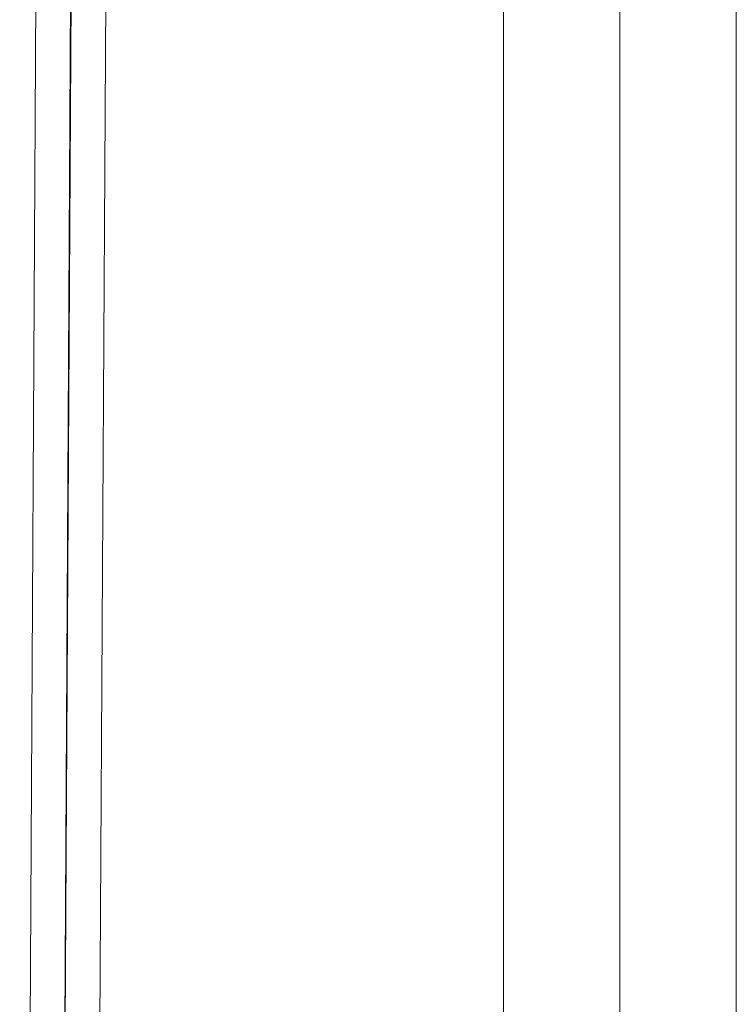
# Model space of a CAD drawing. Units: millimetres. Extents: x -2933 to 8145, y -3167 to 1908.
# Drawn here: x 1144 to 1329, y -144 to 110 of the extents above; entities that cross this region are included whole.
import ezdxf

# ---------------------------------------------------------------- set-up
doc = ezdxf.new("R2010")
doc.units = ezdxf.units.MM
doc.header["$MEASUREMENT"] = 0
for name, color, linetype, lineweight in [('Level 25', 7, 'Continuous', 0), ('Level 26', 7, 'Continuous', 0), ('Level 27', 7, 'Continuous', 0)]:
    doc.layers.add(name, color=color, linetype=linetype, lineweight=lineweight)

# ---------------------------------------------------------------- blocks, each defined once
blk = doc.blocks.new('Smart Solid_12')
at = {"layer": 'Level 25', "color": 252, "linetype": 'Continuous', "lineweight": 13}
for p, q in [((-30, -814.79), (-30, 814.79)), ((0, -814.79), (0, 814.79)), ((0, -814.79), (0, 814.79)), ((30, -814.79), (30, 814.79))]:
    blk.add_line(p, q, dxfattribs=at)
blk = doc.blocks.new('Smart Solid_19')
at = {"layer": 'Level 27', "color": 160, "linetype": 'Continuous', "lineweight": 13}
for p, q in [((-2.44, 435.98), (2.44, -419.87)), ((-11.44, 427.91), (-6.56, -427.93)), ((6.56, 427.93), (11.44, -427.91)), ((-2.44, 419.87), (2.44, -435.98))]:
    blk.add_line(p, q, dxfattribs=at)
blk = doc.blocks.new('FS65')
at = {"layer": 'Level 25', "color": 252, "linetype": 'Continuous', "lineweight": 13}
blk.add_blockref('Smart Solid_12', (-1307.21, 0), dxfattribs=at)
at = {"layer": 'Level 27', "color": 160, "linetype": 'Continuous', "lineweight": 13, "extrusion": (0, 0, -1), "rotation": 180}
blk.add_blockref('Smart Solid_19', (1450.38, 427.92), dxfattribs=at)

msp = doc.modelspace()

# ---------------------------------------------------------------- block references
at = {"layer": 'Level 26', "color": 7, "linetype": 'Continuous', "lineweight": 13}
msp.add_blockref('FS65', (2606.07, -617.53), dxfattribs=at)

doc.saveas('drawing.dxf')
